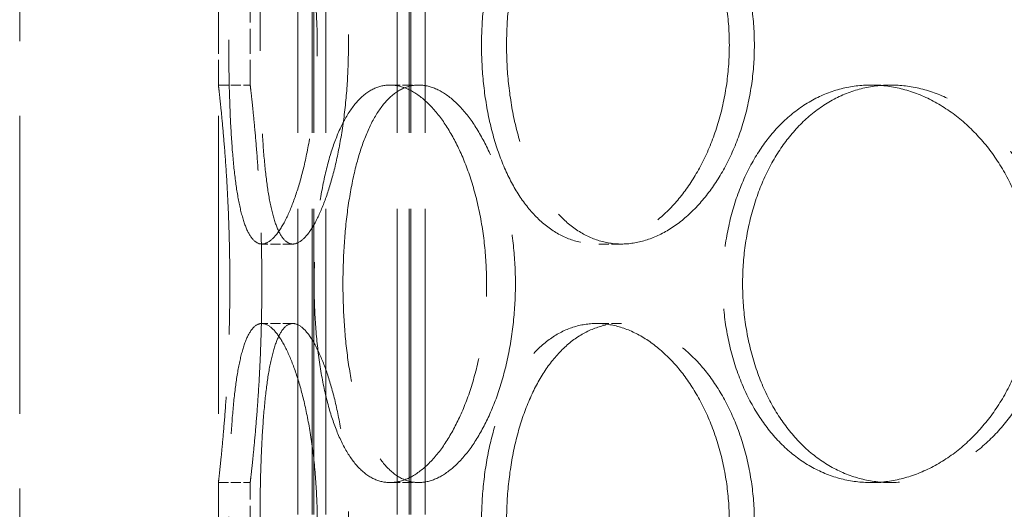
# Model space of a CAD drawing. Units: millimetres. Extents: x 0 to 11880, y 0 to 8400.
# Drawn here: x 1277 to 1401, y 6161 to 6223 of the extents above; entities that cross this region are included whole.
import ezdxf

# ---------------------------------------------------------------- set-up
doc = ezdxf.new("R2010")
doc.units = ezdxf.units.MM
doc.header["$LTSCALE"] = 20
doc.linetypes.add('DASHED_SPACE', pattern=[0.2067, 0.1654, -0.0413])
doc.layers.add('Hidden (ISO)', color=7, linetype='DASHED_SPACE', lineweight=9, true_color=0x0080c0)

msp = doc.modelspace()

# ---------------------------------------------------------------- linework, layer by layer
at = {"layer": 'Hidden (ISO)', "ltscale": 11.611031}
for p, q in [((1312.2652, 6016.7426), (1312.2652, 7024.7426)), ((1314.0652, 6016.7426), (1314.0652, 7024.7426)), ((1314.2652, 6016.7426), (1314.2652, 7024.7426)), ((1315.7652, 6016.7426), (1315.7652, 7024.7426)), ((1324.7652, 6016.7426), (1324.7652, 7024.7426)), ((1326.2652, 6016.7426), (1326.2652, 7024.7426)), ((1326.4652, 6016.7426), (1326.4652, 7024.7426)), ((1328.2652, 6016.7426), (1328.2652, 7024.7426))]:
    msp.add_line(p, q, dxfattribs=at)
at = {"layer": 'Hidden (ISO)', "ltscale": 11.338897}
for p, q in [((1277.2652, 6032.7426), (1277.2652, 6782.7426)), ((1302.2652, 6032.7426), (1302.2652, 6782.7426))]:
    msp.add_line(p, q, dxfattribs=at)
at = {"layer": 'Hidden (ISO)', "ltscale": 0.952248}
for p, q in [((1302.2652, 6214.7426), (1302.2652, 6224.7426)), ((1306.2652, 6214.7426), (1306.2652, 6224.7426)), ((1302.2652, 6154.7426), (1302.2652, 6164.7426)), ((1306.2652, 6154.7426), (1306.2652, 6164.7426))]:
    msp.add_line(p, q, dxfattribs=at)
at = {"layer": 'Hidden (ISO)', "ltscale": 0.380839}
for p, q in [((1302.2652, 6214.7426), (1306.2652, 6214.7426)), ((1323.854, 6214.7426), (1327.4579, 6214.7426)), ((1384.3444, 6214.7426), (1386.8384, 6214.7426)), ((1311.6306, 6194.7426), (1307.7309, 6194.7426)), ((1352.9533, 6194.7426), (1349.8259, 6194.7426)), ((1311.6306, 6184.7426), (1307.7309, 6184.7426)), ((1352.9533, 6184.7426), (1349.8259, 6184.7426)), ((1302.2652, 6164.7426), (1306.2652, 6164.7426)), ((1323.854, 6164.7426), (1327.4579, 6164.7426)), ((1384.3444, 6164.7426), (1386.8384, 6164.7426))]:
    msp.add_line(p, q, dxfattribs=at)
at = {"layer": 'Hidden (ISO)', "ltscale": 12.676026}
for points in [[(1314.6961, 6219.7426), (1314.6961, 6218.1716), (1314.6455, 6216.5474), (1314.4346, 6213.3172), (1314.2744, 6211.7113), (1313.8579, 6208.632), (1313.6014, 6207.1561), (1313.022, 6204.4271), (1312.6992, 6203.174), (1312.0297, 6200.9559), (1311.6599, 6199.9149), (1310.882, 6198.0796), (1310.4741, 6197.2853), (1309.657, 6196.0092), (1309.2472, 6195.5264), (1308.4589, 6194.8931), (1308.0805, 6194.7426), (1307.3813, 6194.7426), (1307.0369, 6194.8931), (1306.3876, 6195.5264), (1306.0827, 6196.0092), (1305.5295, 6197.2853), (1305.2805, 6198.0796), (1304.8438, 6199.9149), (1304.656, 6200.9559), (1304.3384, 6203.174), (1304.1978, 6204.4271), (1303.9605, 6207.1561), (1303.8635, 6208.632), (1303.7121, 6211.7113), (1303.6574, 6213.3172), (1303.5864, 6216.5474), (1303.5701, 6218.1716), (1303.5701, 6221.3136), (1303.5864, 6222.9379), (1303.6574, 6226.168), (1303.7121, 6227.7739), (1303.8635, 6230.8532), (1303.9605, 6232.3291), (1304.1978, 6235.0581), (1304.3384, 6236.3112), (1304.656, 6238.5293), (1304.8438, 6239.5703), (1305.2805, 6241.4056), (1305.5295, 6242.2), (1306.0827, 6243.4761), (1306.3876, 6243.9588), (1307.0369, 6244.5921), (1307.3813, 6244.7426), (1308.0805, 6244.7426), (1308.4589, 6244.5921), (1309.2472, 6243.9588), (1309.657, 6243.4761), (1310.4741, 6242.2), (1310.882, 6241.4056), (1311.6599, 6239.5703), (1312.0297, 6238.5293), (1312.6992, 6236.3112), (1313.022, 6235.0581), (1313.6014, 6232.3291), (1313.8579, 6230.8532), (1314.2744, 6227.7739), (1314.4346, 6226.168), (1314.6455, 6222.9379), (1314.6961, 6221.3136), (1314.6961, 6219.7426)], [(1366.5376, 6219.7426), (1366.5376, 6218.1716), (1366.4301, 6216.5474), (1365.9791, 6213.3172), (1365.6358, 6211.7113), (1364.7339, 6208.632), (1364.1746, 6207.1561), (1362.8932, 6204.4271), (1362.1711, 6203.174), (1360.6471, 6200.9559), (1359.7928, 6199.9149), (1357.9544, 6198.0796), (1356.9705, 6197.2853), (1354.9448, 6196.0092), (1353.9014, 6195.5264), (1351.8318, 6194.8931), (1350.8054, 6194.7426), (1348.8464, 6194.7426), (1347.8474, 6194.8931), (1345.8892, 6195.5264), (1344.93, 6196.0092), (1343.1158, 6197.2853), (1342.2593, 6198.0796), (1340.6946, 6199.9149), (1339.9863, 6200.9559), (1338.7444, 6203.174), (1338.1685, 6204.4271), (1337.1614, 6207.1561), (1336.73, 6208.632), (1336.0407, 6211.7113), (1335.782, 6213.3172), (1335.4432, 6216.5474), (1335.3631, 6218.1716), (1335.3631, 6221.3136), (1335.4432, 6222.9379), (1335.782, 6226.168), (1336.0407, 6227.7739), (1336.73, 6230.8532), (1337.1614, 6232.3291), (1338.1685, 6235.0581), (1338.7444, 6236.3112), (1339.9863, 6238.5293), (1340.6946, 6239.5703), (1342.2593, 6241.4056), (1343.1158, 6242.2), (1344.93, 6243.4761), (1345.8892, 6243.9588), (1347.8474, 6244.5921), (1348.8464, 6244.7426), (1350.8054, 6244.7426), (1351.8318, 6244.5921), (1353.9014, 6243.9588), (1354.9448, 6243.4761), (1356.9705, 6242.2), (1357.9544, 6241.4056), (1359.7928, 6239.5703), (1360.6471, 6238.5293), (1362.1711, 6236.3112), (1362.8932, 6235.0581), (1364.1746, 6232.3291), (1364.7339, 6230.8532), (1365.6358, 6227.7739), (1365.9791, 6226.168), (1366.4301, 6222.9379), (1366.5376, 6221.3136), (1366.5376, 6219.7426)], [(1314.6961, 6159.7426), (1314.6961, 6158.1716), (1314.6455, 6156.5474), (1314.4346, 6153.3172), (1314.2744, 6151.7113), (1313.8579, 6148.632), (1313.6014, 6147.1561), (1313.022, 6144.4271), (1312.6992, 6143.174), (1312.0297, 6140.9559), (1311.6599, 6139.9149), (1310.882, 6138.0796), (1310.4741, 6137.2853), (1309.657, 6136.0092), (1309.2472, 6135.5264), (1308.4589, 6134.8931), (1308.0805, 6134.7426), (1307.3813, 6134.7426), (1307.0369, 6134.8931), (1306.3876, 6135.5264), (1306.0827, 6136.0092), (1305.5295, 6137.2853), (1305.2805, 6138.0796), (1304.8438, 6139.9149), (1304.656, 6140.9559), (1304.3384, 6143.174), (1304.1978, 6144.4271), (1303.9605, 6147.1561), (1303.8635, 6148.632), (1303.7121, 6151.7113), (1303.6574, 6153.3172), (1303.5864, 6156.5474), (1303.5701, 6158.1716), (1303.5701, 6161.3136), (1303.5864, 6162.9379), (1303.6574, 6166.168), (1303.7121, 6167.7739), (1303.8635, 6170.8532), (1303.9605, 6172.3291), (1304.1978, 6175.0581), (1304.3384, 6176.3112), (1304.656, 6178.5293), (1304.8438, 6179.5703), (1305.2805, 6181.4056), (1305.5295, 6182.2), (1306.0827, 6183.4761), (1306.3876, 6183.9588), (1307.0369, 6184.5921), (1307.3813, 6184.7426), (1308.0805, 6184.7426), (1308.4589, 6184.5921), (1309.2472, 6183.9588), (1309.657, 6183.4761), (1310.4741, 6182.2), (1310.882, 6181.4056), (1311.6599, 6179.5703), (1312.0297, 6178.5293), (1312.6992, 6176.3112), (1313.022, 6175.0581), (1313.6014, 6172.3291), (1313.8579, 6170.8532), (1314.2744, 6167.7739), (1314.4346, 6166.168), (1314.6455, 6162.9379), (1314.6961, 6161.3136), (1314.6961, 6159.7426)], [(1366.5376, 6159.7426), (1366.5376, 6158.1716), (1366.4301, 6156.5474), (1365.9791, 6153.3172), (1365.6358, 6151.7113), (1364.7339, 6148.632), (1364.1746, 6147.1561), (1362.8932, 6144.4271), (1362.1711, 6143.174), (1360.6471, 6140.9559), (1359.7928, 6139.9149), (1357.9544, 6138.0796), (1356.9705, 6137.2853), (1354.9448, 6136.0092), (1353.9014, 6135.5264), (1351.8318, 6134.8931), (1350.8054, 6134.7426), (1348.8464, 6134.7426), (1347.8474, 6134.8931), (1345.8892, 6135.5264), (1344.93, 6136.0092), (1343.1158, 6137.2853), (1342.2593, 6138.0796), (1340.6946, 6139.9149), (1339.9863, 6140.9559), (1338.7444, 6143.174), (1338.1685, 6144.4271), (1337.1614, 6147.1561), (1336.73, 6148.632), (1336.0407, 6151.7113), (1335.782, 6153.3172), (1335.4432, 6156.5474), (1335.3631, 6158.1716), (1335.3631, 6161.3136), (1335.4432, 6162.9379), (1335.782, 6166.168), (1336.0407, 6167.7739), (1336.73, 6170.8532), (1337.1614, 6172.3291), (1338.1685, 6175.0581), (1338.7444, 6176.3112), (1339.9863, 6178.5293), (1340.6946, 6179.5703), (1342.2593, 6181.4056), (1343.1158, 6182.2), (1344.93, 6183.4761), (1345.8892, 6183.9588), (1347.8474, 6184.5921), (1348.8464, 6184.7426), (1350.8054, 6184.7426), (1351.8318, 6184.5921), (1353.9014, 6183.9588), (1354.9448, 6183.4761), (1356.9705, 6182.2), (1357.9544, 6181.4056), (1359.7928, 6179.5703), (1360.6471, 6178.5293), (1362.1711, 6176.3112), (1362.8932, 6175.0581), (1364.1746, 6172.3291), (1364.7339, 6170.8532), (1365.6358, 6167.7739), (1365.9791, 6166.168), (1366.4301, 6162.9379), (1366.5376, 6161.3136), (1366.5376, 6159.7426)]]:
    msp.add_open_spline(points, degree=3, knots=[0, 0, 0, 0, 0.47130509, 0.47130509, 0.94261018, 0.94261018, 1.41391528, 1.41391528, 1.88522037, 1.88522037, 2.35652268, 2.35652268, 2.82782499, 2.82782499, 3.29912729, 3.29912729, 3.7704296, 3.7704296, 4.24173191, 4.24173191, 4.71303422, 4.71303422, 5.18433653, 5.18433653, 5.65563884, 5.65563884, 6.12694393, 6.12694393, 6.59824902, 6.59824902, 7.06955412, 7.06955412, 7.54085921, 7.54085921, 8.0121643, 8.0121643, 8.48346939, 8.48346939, 8.95477448, 8.95477448, 9.42607957, 9.42607957, 9.89738188, 9.89738188, 10.36868419, 10.36868419, 10.8399865, 10.8399865, 11.31128881, 11.31128881, 11.78259112, 11.78259112, 12.25389343, 12.25389343, 12.72519574, 12.72519574, 13.19649805, 13.19649805, 13.66780314, 13.66780314, 14.13910823, 14.13910823, 14.61041332, 14.61041332, 15.08171841, 15.08171841, 15.08171841, 15.08171841], dxfattribs=at)
at = {"layer": 'Hidden (ISO)', "ltscale": 12.676424}
for points in [[(1318.6222, 6219.7426), (1318.6222, 6221.3137), (1318.5713, 6222.938), (1318.3591, 6226.1681), (1318.1979, 6227.774), (1317.7789, 6230.8533), (1317.5208, 6232.3292), (1316.9382, 6235.0582), (1316.6137, 6236.3113), (1315.9409, 6238.5293), (1315.5694, 6239.5703), (1314.7883, 6241.4055), (1314.379, 6242.1999), (1313.5593, 6243.476), (1313.1485, 6243.9588), (1312.359, 6244.5921), (1311.9802, 6244.7426), (1311.281, 6244.7426), (1310.9369, 6244.5921), (1310.2889, 6243.9588), (1309.985, 6243.476), (1309.4342, 6242.1999), (1309.1867, 6241.4055), (1308.7533, 6239.5703), (1308.5672, 6238.5293), (1308.2529, 6236.3113), (1308.114, 6235.0582), (1307.8799, 6232.3292), (1307.7844, 6230.8533), (1307.6355, 6227.774), (1307.5819, 6226.1681), (1307.5122, 6222.938), (1307.4962, 6221.3137), (1307.4962, 6218.1715), (1307.5122, 6216.5473), (1307.5819, 6213.3171), (1307.6355, 6211.7112), (1307.7844, 6208.6319), (1307.8799, 6207.156), (1308.114, 6204.427), (1308.2529, 6203.1739), (1308.5672, 6200.9559), (1308.7533, 6199.915), (1309.1867, 6198.0797), (1309.4342, 6197.2853), (1309.985, 6196.0092), (1310.2889, 6195.5265), (1310.9369, 6194.8931), (1311.281, 6194.7426), (1311.9802, 6194.7426), (1312.359, 6194.8931), (1313.1485, 6195.5265), (1313.5593, 6196.0092), (1314.379, 6197.2853), (1314.7883, 6198.0797), (1315.5694, 6199.915), (1315.9409, 6200.9559), (1316.6137, 6203.1739), (1316.9382, 6204.427), (1317.5208, 6207.156), (1317.7789, 6208.6319), (1318.1979, 6211.7112), (1318.3591, 6213.3171), (1318.5713, 6216.5473), (1318.6222, 6218.1715), (1318.6222, 6219.7426)], [(1369.6861, 6219.7426), (1369.6861, 6221.3137), (1369.5783, 6222.938), (1369.1263, 6226.1681), (1368.7821, 6227.774), (1367.8782, 6230.8533), (1367.3177, 6232.3292), (1366.0337, 6235.0582), (1365.3103, 6236.3113), (1363.7836, 6238.5293), (1362.928, 6239.5703), (1361.0871, 6241.4055), (1360.102, 6242.1999), (1358.0743, 6243.476), (1357.0301, 6243.9588), (1354.9594, 6244.5921), (1353.9328, 6244.7426), (1351.9737, 6244.7426), (1350.9749, 6244.5921), (1349.0177, 6243.9588), (1348.0593, 6243.476), (1346.2471, 6242.1999), (1345.3918, 6241.4055), (1343.8297, 6239.5703), (1343.1228, 6238.5293), (1341.8836, 6236.3113), (1341.309, 6235.0582), (1340.3045, 6232.3292), (1339.8744, 6230.8533), (1339.1871, 6227.774), (1338.9292, 6226.1681), (1338.5915, 6222.938), (1338.5116, 6221.3137), (1338.5116, 6218.1715), (1338.5915, 6216.5473), (1338.9292, 6213.3171), (1339.1871, 6211.7112), (1339.8744, 6208.6319), (1340.3045, 6207.156), (1341.309, 6204.427), (1341.8836, 6203.1739), (1343.1228, 6200.9559), (1343.8297, 6199.915), (1345.3918, 6198.0797), (1346.2471, 6197.2853), (1348.0593, 6196.0092), (1349.0177, 6195.5265), (1350.9749, 6194.8931), (1351.9737, 6194.7426), (1353.9328, 6194.7426), (1354.9594, 6194.8931), (1357.0301, 6195.5265), (1358.0743, 6196.0092), (1360.102, 6197.2853), (1361.0871, 6198.0797), (1362.928, 6199.915), (1363.7836, 6200.9559), (1365.3103, 6203.1739), (1366.0337, 6204.427), (1367.3177, 6207.156), (1367.8782, 6208.6319), (1368.7821, 6211.7112), (1369.1263, 6213.3171), (1369.5783, 6216.5473), (1369.6861, 6218.1715), (1369.6861, 6219.7426)], [(1317.9309, 6189.7426), (1317.9309, 6188.1715), (1317.9801, 6186.5473), (1318.1891, 6183.3171), (1318.3488, 6181.7112), (1318.7777, 6178.6319), (1319.0473, 6177.156), (1319.6825, 6174.427), (1320.0484, 6173.1739), (1320.8451, 6170.9559), (1321.3031, 6169.915), (1322.3266, 6168.0797), (1322.8921, 6167.2853), (1324.104, 6166.0092), (1324.7514, 6165.5265), (1326.0874, 6164.8931), (1326.7762, 6164.7426), (1328.1395, 6164.7426), (1328.8603, 6164.8931), (1330.3272, 6165.5265), (1331.0734, 6166.0092), (1332.5337, 6167.2853), (1333.2488, 6168.0797), (1334.5935, 6169.915), (1335.2229, 6170.9559), (1336.3509, 6173.1739), (1336.8883, 6174.427), (1337.8456, 6177.156), (1338.2654, 6178.6319), (1338.9439, 6181.7112), (1339.2031, 6183.3171), (1339.5437, 6186.5473), (1339.6251, 6188.1715), (1339.6251, 6191.3137), (1339.5437, 6192.938), (1339.2031, 6196.1681), (1338.9439, 6197.774), (1338.2654, 6200.8533), (1337.8456, 6202.3292), (1336.8883, 6205.0582), (1336.3509, 6206.3113), (1335.2229, 6208.5293), (1334.5935, 6209.5703), (1333.2488, 6211.4055), (1332.5337, 6212.1999), (1331.0734, 6213.476), (1330.3272, 6213.9588), (1328.8603, 6214.5921), (1328.1395, 6214.7426), (1326.7762, 6214.7426), (1326.0874, 6214.5921), (1324.7514, 6213.9588), (1324.104, 6213.476), (1322.8921, 6212.1999), (1322.3266, 6211.4055), (1321.3031, 6209.5703), (1320.8451, 6208.5293), (1320.0484, 6206.3113), (1319.6825, 6205.0582), (1319.0473, 6202.3292), (1318.7777, 6200.8533), (1318.3488, 6197.774), (1318.1891, 6196.1681), (1317.9801, 6192.938), (1317.9309, 6191.3137), (1317.9309, 6189.7426)], [(1368.2062, 6189.7426), (1368.2062, 6188.1715), (1368.3127, 6186.5473), (1368.7623, 6183.3171), (1369.1053, 6181.7112), (1370.0167, 6178.6319), (1370.5858, 6177.156), (1371.9092, 6174.427), (1372.6637, 6173.1739), (1374.2832, 6170.9559), (1375.2036, 6169.915), (1377.226, 6168.0797), (1378.3281, 6167.2853), (1380.6497, 6166.0092), (1381.8711, 6165.5265), (1384.3512, 6164.8931), (1385.6101, 6164.7426), (1388.0667, 6164.7426), (1389.3477, 6164.8931), (1391.9184, 6165.5265), (1393.2081, 6166.0092), (1395.7016, 6167.2853), (1396.9072, 6168.0797), (1399.152, 6169.915), (1400.191, 6170.9559), (1402.0397, 6173.1739), (1402.913, 6174.427), (1404.4593, 6177.156), (1405.1323, 6178.6319), (1406.2164, 6181.7112), (1406.6282, 6183.3171), (1407.169, 6186.5473), (1407.2978, 6188.1715), (1407.2978, 6191.3137), (1407.169, 6192.938), (1406.6282, 6196.1681), (1406.2164, 6197.774), (1405.1323, 6200.8533), (1404.4593, 6202.3292), (1402.913, 6205.0582), (1402.0397, 6206.3113), (1400.191, 6208.5293), (1399.152, 6209.5703), (1396.9072, 6211.4055), (1395.7016, 6212.1999), (1393.2081, 6213.476), (1391.9184, 6213.9588), (1389.3477, 6214.5921), (1388.0667, 6214.7426), (1385.6101, 6214.7426), (1384.3512, 6214.5921), (1381.8711, 6213.9588), (1380.6497, 6213.476), (1378.3281, 6212.1999), (1377.226, 6211.4055), (1375.2036, 6209.5703), (1374.2832, 6208.5293), (1372.6637, 6206.3113), (1371.9092, 6205.0582), (1370.5858, 6202.3292), (1370.0167, 6200.8533), (1369.1053, 6197.774), (1368.7623, 6196.1681), (1368.3127, 6192.938), (1368.2062, 6191.3137), (1368.2062, 6189.7426)], [(1318.6222, 6159.7426), (1318.6222, 6161.3137), (1318.5713, 6162.938), (1318.3591, 6166.1681), (1318.1979, 6167.774), (1317.7789, 6170.8533), (1317.5208, 6172.3292), (1316.9382, 6175.0582), (1316.6137, 6176.3113), (1315.9409, 6178.5293), (1315.5694, 6179.5703), (1314.7883, 6181.4055), (1314.379, 6182.1999), (1313.5593, 6183.476), (1313.1485, 6183.9588), (1312.359, 6184.5921), (1311.9802, 6184.7426), (1311.281, 6184.7426), (1310.9369, 6184.5921), (1310.2889, 6183.9588), (1309.985, 6183.476), (1309.4342, 6182.1999), (1309.1867, 6181.4055), (1308.7533, 6179.5703), (1308.5672, 6178.5293), (1308.2529, 6176.3113), (1308.114, 6175.0582), (1307.8799, 6172.3292), (1307.7844, 6170.8533), (1307.6355, 6167.774), (1307.5819, 6166.1681), (1307.5122, 6162.938), (1307.4962, 6161.3137), (1307.4962, 6158.1715), (1307.5122, 6156.5473), (1307.5819, 6153.3171), (1307.6355, 6151.7112), (1307.7844, 6148.6319), (1307.8799, 6147.156), (1308.114, 6144.427), (1308.2529, 6143.1739), (1308.5672, 6140.9559), (1308.7533, 6139.915), (1309.1867, 6138.0797), (1309.4342, 6137.2853), (1309.985, 6136.0092), (1310.2889, 6135.5265), (1310.9369, 6134.8931), (1311.281, 6134.7426), (1311.9802, 6134.7426), (1312.359, 6134.8931), (1313.1485, 6135.5265), (1313.5593, 6136.0092), (1314.379, 6137.2853), (1314.7883, 6138.0797), (1315.5694, 6139.915), (1315.9409, 6140.9559), (1316.6137, 6143.1739), (1316.9382, 6144.427), (1317.5208, 6147.156), (1317.7789, 6148.6319), (1318.1979, 6151.7112), (1318.3591, 6153.3171), (1318.5713, 6156.5473), (1318.6222, 6158.1715), (1318.6222, 6159.7426)], [(1369.6861, 6159.7426), (1369.6861, 6161.3137), (1369.5783, 6162.938), (1369.1263, 6166.1681), (1368.7821, 6167.774), (1367.8782, 6170.8533), (1367.3177, 6172.3292), (1366.0337, 6175.0582), (1365.3103, 6176.3113), (1363.7836, 6178.5293), (1362.928, 6179.5703), (1361.0871, 6181.4055), (1360.102, 6182.1999), (1358.0743, 6183.476), (1357.0301, 6183.9588), (1354.9594, 6184.5921), (1353.9328, 6184.7426), (1351.9737, 6184.7426), (1350.9749, 6184.5921), (1349.0177, 6183.9588), (1348.0593, 6183.476), (1346.2471, 6182.1999), (1345.3918, 6181.4055), (1343.8297, 6179.5703), (1343.1228, 6178.5293), (1341.8836, 6176.3113), (1341.309, 6175.0582), (1340.3045, 6172.3292), (1339.8744, 6170.8533), (1339.1871, 6167.774), (1338.9292, 6166.1681), (1338.5915, 6162.938), (1338.5116, 6161.3137), (1338.5116, 6158.1715), (1338.5915, 6156.5473), (1338.9292, 6153.3171), (1339.1871, 6151.7112), (1339.8744, 6148.6319), (1340.3045, 6147.156), (1341.309, 6144.427), (1341.8836, 6143.1739), (1343.1228, 6140.9559), (1343.8297, 6139.915), (1345.3918, 6138.0797), (1346.2471, 6137.2853), (1348.0593, 6136.0092), (1349.0177, 6135.5265), (1350.9749, 6134.8931), (1351.9737, 6134.7426), (1353.9328, 6134.7426), (1354.9594, 6134.8931), (1357.0301, 6135.5265), (1358.0743, 6136.0092), (1360.102, 6137.2853), (1361.0871, 6138.0797), (1362.928, 6139.915), (1363.7836, 6140.9559), (1365.3103, 6143.1739), (1366.0337, 6144.427), (1367.3177, 6147.156), (1367.8782, 6148.6319), (1368.7821, 6151.7112), (1369.1263, 6153.3171), (1369.5783, 6156.5473), (1369.6861, 6158.1715), (1369.6861, 6159.7426)]]:
    msp.add_open_spline(points, degree=3, knots=[0, 0, 0, 0, 0.47132211, 0.47132211, 0.94264423, 0.94264423, 1.41396634, 1.41396634, 1.88528846, 1.88528846, 2.35660757, 2.35660757, 2.82792669, 2.82792669, 3.29924581, 3.29924581, 3.77056492, 3.77056492, 4.24188404, 4.24188404, 4.71320315, 4.71320315, 5.18452227, 5.18452227, 5.65584139, 5.65584139, 6.1271635, 6.1271635, 6.59848561, 6.59848561, 7.06980773, 7.06980773, 7.54112984, 7.54112984, 8.01245196, 8.01245196, 8.48377407, 8.48377407, 8.95509619, 8.95509619, 9.4264183, 9.4264183, 9.89773742, 9.89773742, 10.36905653, 10.36905653, 10.84037565, 10.84037565, 11.31169477, 11.31169477, 11.78301388, 11.78301388, 12.254333, 12.254333, 12.72565211, 12.72565211, 13.19697123, 13.19697123, 13.66829334, 13.66829334, 14.13961546, 14.13961546, 14.61093757, 14.61093757, 15.08225969, 15.08225969, 15.08225969, 15.08225969], dxfattribs=at)
at = {"layer": 'Hidden (ISO)', "ltscale": 9.50702}
for points, knots in [([(1302.2652, 6214.7426), (1302.2652, 6214.7426), (1302.2826, 6214.5921), (1302.3539, 6213.9588), (1302.4077, 6213.4761), (1302.5431, 6212.2), (1302.6245, 6211.4056), (1302.7996, 6209.5703), (1302.8929, 6208.5293), (1303.0733, 6206.3112), (1303.1668, 6205.0581), (1303.3422, 6202.3291), (1303.4241, 6200.8532), (1303.56, 6197.7739), (1303.6141, 6196.168), (1303.6859, 6192.9379), (1303.7034, 6191.3136), (1303.7034, 6188.1716), (1303.6859, 6186.5474), (1303.6141, 6183.3172), (1303.56, 6181.7113), (1303.4241, 6178.632), (1303.3422, 6177.1561), (1303.1668, 6174.4271), (1303.0733, 6173.174), (1302.8929, 6170.9559), (1302.7996, 6169.9149), (1302.6245, 6168.0796), (1302.5431, 6167.2853), (1302.4077, 6166.0092), (1302.3539, 6165.5264), (1302.2826, 6164.8931), (1302.2652, 6164.7426), (1302.2652, 6164.7426)], [3.7704296, 3.7704296, 3.7704296, 3.7704296, 4.24173191, 4.24173191, 4.71303422, 4.71303422, 5.18433653, 5.18433653, 5.65563884, 5.65563884, 6.12694393, 6.12694393, 6.59824902, 6.59824902, 7.06955412, 7.06955412, 7.54085921, 7.54085921, 8.0121643, 8.0121643, 8.48346939, 8.48346939, 8.95477448, 8.95477448, 9.42607957, 9.42607957, 9.89738188, 9.89738188, 10.36868419, 10.36868419, 10.8399865, 10.8399865, 11.31128881, 11.31128881, 11.31128881, 11.31128881]), ([(1323.854, 6164.7426), (1323.1723, 6164.7426), (1322.4833, 6164.8931), (1321.1461, 6165.5264), (1320.4978, 6166.0092), (1319.2836, 6167.2853), (1318.7167, 6168.0796), (1317.6903, 6169.9149), (1317.2307, 6170.9559), (1316.4309, 6173.174), (1316.0634, 6174.4271), (1315.4252, 6177.1561), (1315.1542, 6178.632), (1314.723, 6181.7113), (1314.5623, 6183.3172), (1314.3522, 6186.5474), (1314.3027, 6188.1716), (1314.3027, 6189.7426), (1314.3027, 6191.3136), (1314.3522, 6192.9379), (1314.5623, 6196.168), (1314.723, 6197.7739), (1315.1542, 6200.8532), (1315.4252, 6202.3291), (1316.0634, 6205.0581), (1316.4309, 6206.3112), (1317.2307, 6208.5293), (1317.6903, 6209.5703), (1318.7167, 6211.4056), (1319.2836, 6212.2), (1320.4978, 6213.4761), (1321.1461, 6213.9588), (1322.4833, 6214.5921), (1323.1723, 6214.7426), (1323.854, 6214.7426)], [11.31128881, 11.31128881, 11.31128881, 11.31128881, 11.78259112, 11.78259112, 12.25389343, 12.25389343, 12.72519574, 12.72519574, 13.19649805, 13.19649805, 13.66780314, 13.66780314, 14.13910823, 14.13910823, 14.61041332, 14.61041332, 15.08171841, 15.08171841, 15.08171841, 15.55302351, 15.55302351, 16.0243286, 16.0243286, 16.49563369, 16.49563369, 16.96693878, 16.96693878, 17.43824109, 17.43824109, 17.9095434, 17.9095434, 18.38084571, 18.38084571, 18.85214802, 18.85214802, 18.85214802, 18.85214802]), ([(1323.854, 6214.7426), (1324.5356, 6214.7426), (1325.256, 6214.5921), (1326.7218, 6213.9588), (1327.467, 6213.4761), (1328.925, 6212.2), (1329.6388, 6211.4056), (1330.9806, 6209.5703), (1331.6084, 6208.5293), (1332.7333, 6206.3112), (1333.2692, 6205.0581), (1334.2236, 6202.3291), (1334.642, 6200.8532), (1335.3181, 6197.7739), (1335.5763, 6196.168), (1335.9158, 6192.9379), (1335.9969, 6191.3136), (1335.9969, 6188.1716), (1335.9158, 6186.5474), (1335.5763, 6183.3172), (1335.3181, 6181.7113), (1334.642, 6178.632), (1334.2236, 6177.1561), (1333.2692, 6174.4271), (1332.7333, 6173.174), (1331.6084, 6170.9559), (1330.9806, 6169.9149), (1329.6388, 6168.0796), (1328.925, 6167.2853), (1327.467, 6166.0092), (1326.7218, 6165.5264), (1325.256, 6164.8931), (1324.5356, 6164.7426), (1323.854, 6164.7426)], [3.7704296, 3.7704296, 3.7704296, 3.7704296, 4.24173191, 4.24173191, 4.71303422, 4.71303422, 5.18433653, 5.18433653, 5.65563884, 5.65563884, 6.12694393, 6.12694393, 6.59824902, 6.59824902, 7.06955412, 7.06955412, 7.54085921, 7.54085921, 8.0121643, 8.0121643, 8.48346939, 8.48346939, 8.95477448, 8.95477448, 9.42607957, 9.42607957, 9.89738188, 9.89738188, 10.36868419, 10.36868419, 10.8399865, 10.8399865, 11.31128881, 11.31128881, 11.31128881, 11.31128881]), ([(1384.3444, 6164.7426), (1383.1161, 6164.7426), (1381.8571, 6164.8931), (1379.3762, 6165.5264), (1378.1542, 6166.0092), (1375.831, 6167.2853), (1374.7279, 6168.0796), (1372.7034, 6169.9149), (1371.7819, 6170.9559), (1370.1602, 6173.174), (1369.4046, 6174.4271), (1368.0792, 6177.1561), (1367.5091, 6178.632), (1366.5962, 6181.7113), (1366.2525, 6183.3172), (1365.802, 6186.5474), (1365.6953, 6188.1716), (1365.6953, 6189.7426), (1365.6953, 6191.3136), (1365.802, 6192.9379), (1366.2525, 6196.168), (1366.5962, 6197.7739), (1367.5091, 6200.8532), (1368.0792, 6202.3291), (1369.4046, 6205.0581), (1370.1602, 6206.3112), (1371.7819, 6208.5293), (1372.7034, 6209.5703), (1374.7279, 6211.4056), (1375.831, 6212.2), (1378.1542, 6213.4761), (1379.3762, 6213.9588), (1381.8571, 6214.5921), (1383.1161, 6214.7426), (1384.3444, 6214.7426)], [11.31128881, 11.31128881, 11.31128881, 11.31128881, 11.78259112, 11.78259112, 12.25389343, 12.25389343, 12.72519574, 12.72519574, 13.19649805, 13.19649805, 13.66780314, 13.66780314, 14.13910823, 14.13910823, 14.61041332, 14.61041332, 15.08171841, 15.08171841, 15.08171841, 15.55302351, 15.55302351, 16.0243286, 16.0243286, 16.49563369, 16.49563369, 16.96693878, 16.96693878, 17.43824109, 17.43824109, 17.9095434, 17.9095434, 18.38084571, 18.38084571, 18.85214802, 18.85214802, 18.85214802, 18.85214802]), ([(1384.3444, 6214.7426), (1385.5727, 6214.7426), (1386.8534, 6214.5921), (1389.4233, 6213.9588), (1390.7124, 6213.4761), (1393.2043, 6212.2), (1394.409, 6211.4056), (1396.6518, 6209.5703), (1397.6897, 6208.5293), (1399.5363, 6206.3112), (1400.4085, 6205.0581), (1401.9527, 6202.3291), (1402.6248, 6200.8532), (1403.7073, 6197.7739), (1404.1184, 6196.168), (1404.6583, 6192.9379), (1404.7869, 6191.3136), (1404.7869, 6188.1716), (1404.6583, 6186.5474), (1404.1184, 6183.3172), (1403.7073, 6181.7113), (1402.6248, 6178.632), (1401.9527, 6177.1561), (1400.4085, 6174.4271), (1399.5363, 6173.174), (1397.6897, 6170.9559), (1396.6518, 6169.9149), (1394.409, 6168.0796), (1393.2043, 6167.2853), (1390.7124, 6166.0092), (1389.4233, 6165.5264), (1386.8534, 6164.8931), (1385.5727, 6164.7426), (1384.3444, 6164.7426)], [3.7704296, 3.7704296, 3.7704296, 3.7704296, 4.24173191, 4.24173191, 4.71303422, 4.71303422, 5.18433653, 5.18433653, 5.65563884, 5.65563884, 6.12694393, 6.12694393, 6.59824902, 6.59824902, 7.06955412, 7.06955412, 7.54085921, 7.54085921, 8.0121643, 8.0121643, 8.48346939, 8.48346939, 8.95477448, 8.95477448, 9.42607957, 9.42607957, 9.89738188, 9.89738188, 10.36868419, 10.36868419, 10.8399865, 10.8399865, 11.31128881, 11.31128881, 11.31128881, 11.31128881])]:
    msp.add_open_spline(points, degree=3, knots=knots, dxfattribs=at)
at = {"layer": 'Hidden (ISO)', "ltscale": 9.507318}
msp.add_open_spline([(1306.2652, 6164.7426), (1306.2652, 6164.7426), (1306.2829, 6164.8931), (1306.3556, 6165.5265), (1306.4104, 6166.0092), (1306.5483, 6167.2853), (1306.6313, 6168.0797), (1306.8096, 6169.915), (1306.9047, 6170.9559), (1307.0885, 6173.1739), (1307.1837, 6174.427), (1307.3625, 6177.156), (1307.4458, 6178.6319), (1307.5844, 6181.7112), (1307.6395, 6183.3171), (1307.7126, 6186.5473), (1307.7305, 6188.1715), (1307.7305, 6191.3137), (1307.7126, 6192.938), (1307.6395, 6196.1681), (1307.5844, 6197.774), (1307.4458, 6200.8533), (1307.3625, 6202.3292), (1307.1837, 6205.0582), (1307.0885, 6206.3113), (1306.9047, 6208.5293), (1306.8096, 6209.5703), (1306.6313, 6211.4055), (1306.5483, 6212.1999), (1306.4104, 6213.476), (1306.3556, 6213.9588), (1306.2829, 6214.5921), (1306.2652, 6214.7426), (1306.2652, 6214.7426)], degree=3, knots=[3.77056492, 3.77056492, 3.77056492, 3.77056492, 4.24188404, 4.24188404, 4.71320315, 4.71320315, 5.18452227, 5.18452227, 5.65584139, 5.65584139, 6.1271635, 6.1271635, 6.59848561, 6.59848561, 7.06980773, 7.06980773, 7.54112984, 7.54112984, 8.01245196, 8.01245196, 8.48377407, 8.48377407, 8.95509619, 8.95509619, 9.4264183, 9.4264183, 9.89773742, 9.89773742, 10.36905653, 10.36905653, 10.84037565, 10.84037565, 11.31169477, 11.31169477, 11.31169477, 11.31169477], dxfattribs=at)

doc.saveas('drawing.dxf')
